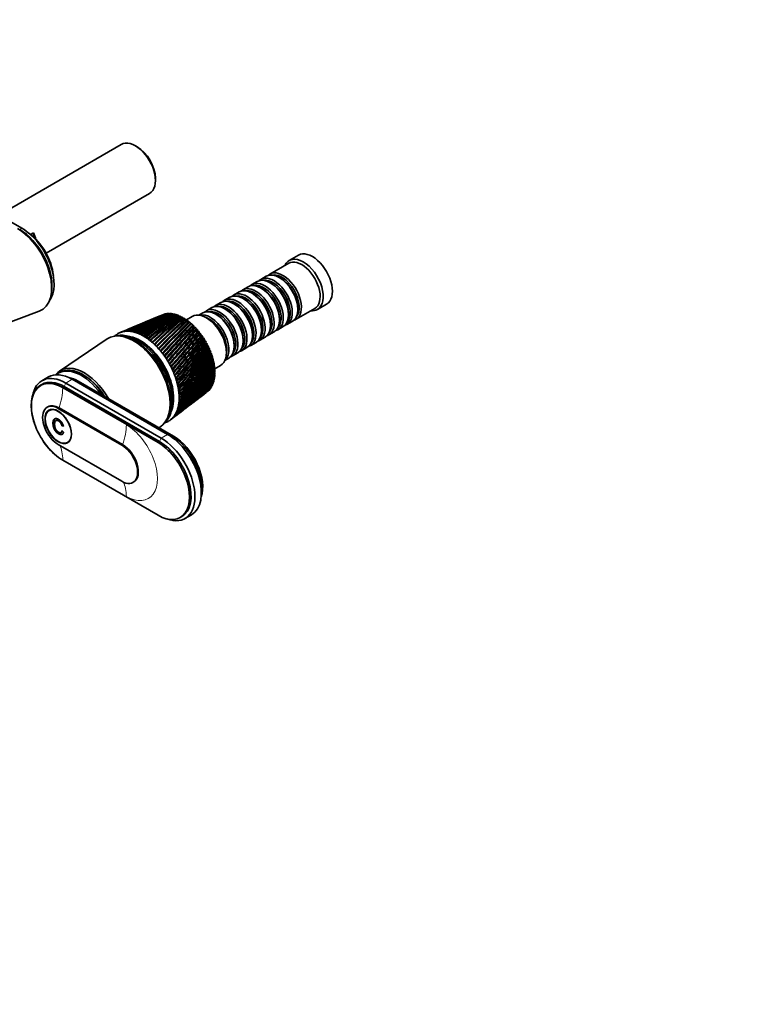
# Model space of a CAD drawing. Units: millimetres. Extents: x 0 to 1478, y 0 to 1758.
# Drawn here: x 438 to 769, y 0 to 453 of the extents above; entities that cross this region are included whole.
import ezdxf
from ezdxf import colors
from ezdxf.entities.mleader import LeaderData, LeaderLine
from ezdxf.math import Vec2, Vec3

# ---------------------------------------------------------------- set-up
doc = ezdxf.new("R2010")
doc.units = ezdxf.units.MM
doc.layers.add('DV5_Défaut', color=7, linetype='Continuous')
doc.layers.add('Défaut', color=7, linetype='Continuous')

# ---------------------------------------------------------------- blocks, each defined once
blk = doc.blocks.new('_DOT')
at = {"color": 0}
blk.add_line((0, 0), (-1, 0), dxfattribs=at)
at = {"color": 0, "const_width": 0.333}
blk.add_lwpolyline([(-0.1665, 0, 1), (0.1665, 0, 1)], format="xyb", close=True, dxfattribs=at)
blk = doc.blocks.new('SE4')
at = {"layer": 'DV5_Défaut', "color": 7, "linetype": 'Continuous', "lineweight": 35}
for p, q in [((484.87, 395.53), (428.59, 363.04)), ((492.22, 394.4), (491.37, 394.89)), ((500.57, 378.97), (500.57, 379.95)), ((450.26, 345.53), (497.87, 373.02)), ((439.12, 356.96), (414.37, 371.25)), ((443.13, 354.11), (444.49, 354.89)), ((444.49, 352.96), (444.49, 354.89)), ((566.33, 344.59), (562.09, 342.14)), ((561.88, 340.86), (553.26, 335.88)), ((547.39, 332.49), (544.91, 331.06)), ((551.56, 334.9), (549.08, 333.47)), ((553.88, 331.61), (553.39, 331.9)), ((558.05, 334.02), (557.56, 334.31)), ((452.71, 327.32), (452.86, 328.59)), ((539.04, 327.68), (536.57, 326.25)), ((543.21, 330.08), (540.74, 328.65)), ((545.54, 326.8), (545.04, 327.08)), ((549.71, 329.2), (549.21, 329.49)), ((530.7, 322.86), (528.22, 321.43)), ((534.87, 325.27), (532.4, 323.84)), ((537.19, 321.98), (536.7, 322.26)), ((541.37, 324.39), (540.87, 324.67)), ((575.09, 319.62), (579.33, 322.07)), ((428.3, 311.73), (447.1, 318.8)), ((503.98, 317.18), (502.32, 316.49)), ((504.5, 317.37), (504.58, 317.3)), ((505.29, 317.52), (505.37, 317.44)), ((506.08, 317.62), (506.19, 317.5)), ((506.89, 317.64), (507.02, 317.49)), ((507.73, 317.59), (507.88, 317.4)), ((508.59, 317.46), (508.76, 317.24)), ((509.47, 317.26), (509.64, 317)), ((522.35, 318.04), (520.54, 316.99)), ((526.53, 320.45), (524.05, 319.02)), ((528.85, 317.16), (528.35, 317.45)), ((533.02, 319.57), (532.53, 319.85)), ((561.87, 317.2), (561.87, 317.77)), ((565.26, 315.1), (573.88, 320.08)), ((566.04, 319.61), (566.04, 320.18)), ((493.24, 312.71), (490.56, 311.59)), ((497.11, 314.32), (494.66, 313.3)), ((500.79, 315.85), (498.58, 314.93)), ((510.03, 316.31), (509.61, 316)), ((510.35, 316.99), (510.54, 316.69)), ((510.54, 316.69), (510.93, 316.97)), ((511.25, 316.65), (511.42, 316.36)), ((511.42, 316.36), (511.83, 316.6)), ((512.16, 316.23), (512.3, 315.97)), ((512.3, 315.97), (512.73, 316.16)), ((513.07, 315.75), (513.19, 315.5)), ((513.19, 315.5), (513.64, 315.65)), ((513.98, 315.19), (514.08, 314.98)), ((514.08, 314.98), (514.55, 315.08)), ((517.54, 316.42), (514.86, 314.87)), ((514.89, 314.58), (514.96, 314.39)), ((514.96, 314.39), (515.46, 314.44)), ((515.79, 313.9), (515.84, 313.74)), ((515.84, 313.74), (516.36, 313.74)), ((516.67, 313.16), (516.71, 313.03)), ((516.71, 313.03), (517.24, 312.99)), ((553.53, 312.38), (553.53, 312.96)), ((557.7, 314.79), (557.7, 315.36)), ((561.08, 312.69), (563.56, 314.12)), ((484.94, 309.25), (484.33, 309)), ((489.18, 311.02), (486.28, 309.81)), ((517.57, 312.26), (518.11, 312.18)), ((518.41, 311.45), (518.97, 311.31)), ((519.23, 310.58), (519.8, 310.4)), ((520.03, 309.67), (520.6, 309.45)), ((520.85, 308.7), (521.38, 308.45)), ((545.18, 307.57), (545.18, 308.14)), ((549.36, 309.98), (549.36, 310.55)), ((552.74, 307.87), (555.21, 309.3)), ((556.91, 310.28), (559.39, 311.71)), ((478.3, 306.03), (456.49, 291.31)), ((484.57, 307.37), (483.71, 307.42)), ((521.62, 307.69), (522.12, 307.41)), ((522.36, 306.64), (522.84, 306.35)), ((523.06, 305.56), (523.51, 305.25)), ((523.71, 304.46), (524.14, 304.13)), ((541.01, 305.16), (541.01, 305.73)), ((544.4, 303.05), (546.87, 304.48)), ((548.57, 305.46), (551.04, 306.89)), ((524.33, 303.33), (524.74, 302.99)), ((524.9, 302.18), (525.28, 301.83)), ((525.42, 301.02), (525.79, 300.67)), ((525.9, 299.86), (526.24, 299.49)), ((536.05, 298.24), (538.53, 299.66)), ((536.84, 302.75), (536.84, 303.32)), ((540.22, 300.64), (542.7, 302.07)), ((526.33, 298.68), (526.64, 298.32)), ((526.7, 297.51), (526.99, 297.14)), ((527.02, 296.34), (527.28, 295.98)), ((527.28, 295.18), (527.53, 294.83)), ((532.54, 296.21), (534.35, 297.26)), ((456.59, 290.69), (455.88, 290.29)), ((527.49, 294.04), (527.71, 293.69)), ((527.65, 292.91), (527.84, 292.57)), ((527.74, 291.81), (527.91, 291.48)), ((527.78, 290.74), (527.93, 290.42)), ((527.86, 292.35), (530.54, 293.9)), ((451.31, 288.57), (448.34, 286.86)), ((503.18, 260.45), (459.34, 285.77)), ((506.15, 262.17), (462.31, 287.48)), ((507.78, 261.56), (463.94, 286.87)), ((508.91, 261.31), (465.07, 286.62)), ((527.1, 285.92), (527.15, 285.71)), ((527.35, 286.79), (527.42, 286.56)), ((527.54, 287.72), (527.63, 287.46)), ((527.68, 288.69), (527.79, 288.41)), ((527.76, 289.69), (527.89, 289.4)), ((448.38, 285.15), (447.68, 284.74)), ((457.93, 283.72), (501.77, 258.41)), ((502.47, 258.82), (458.63, 284.13)), ((524.18, 281.59), (524.42, 281.77)), ((525.04, 282.35), (525.04, 282.3)), ((525.55, 282.95), (525.56, 282.86)), ((526.02, 283.6), (526.04, 283.48)), ((526.43, 284.32), (526.46, 284.17)), ((526.79, 285.09), (526.83, 284.91)), ((517.71, 276.64), (519.74, 278.19)), ((521.03, 279.18), (522.85, 280.57)), ((451.13, 274.84), (450.78, 274.64)), ((452.36, 273.59), (451.63, 273.16)), ((485.15, 257.23), (455.88, 274.13)), ((485.5, 257.43), (456.23, 274.34)), ((510.62, 271.22), (513.05, 273.07)), ((514.24, 273.99), (516.47, 275.7)), ((455.15, 268.73), (454.71, 268.47)), ((505.84, 269.1), (506.22, 269.87)), ((507.51, 268.84), (509.45, 270.33)), ((457.08, 262.99), (457.52, 263.24)), ((457.88, 266.32), (457.53, 266.12)), ((458.25, 265.9), (457.53, 266.12)), ((457.61, 263.86), (458.34, 263.22)), ((458.13, 266.24), (457.88, 266.32)), ((460.13, 258.44), (460.86, 258.86)), ((455.88, 257.47), (485.15, 240.57)), ((501.77, 224.94), (457.93, 250.25)), ((490.25, 240.07), (490.6, 240.27)), ((512.02, 223.92), (512.72, 224.33)), ((514.18, 223.44), (517.15, 225.15))]:
    blk.add_line(p, q, dxfattribs=at)
at = {"layer": 'DV5_Défaut', "color": 7, "linetype": 'Continuous', "lineweight": 18}
for p, q in [((439.12, 356.96), (438.13, 356.39)), ((458.63, 284.13), (459.34, 285.77)), ((459.34, 285.77), (462.31, 287.48)), ((463.65, 286.71), (463.94, 286.87)), ((457.93, 283.72), (458.63, 284.13)), ((487.2, 266.57), (457.93, 283.47)), ((455.88, 274.13), (456.23, 274.34)), ((501.77, 258.41), (502.47, 258.82)), ((502.47, 258.82), (503.18, 260.45)), ((503.18, 260.45), (506.15, 262.17)), ((507.44, 261.36), (507.78, 261.56)), ((485.15, 257.23), (485.5, 257.43)), ((457.93, 250.5), (487.2, 233.6))]:
    blk.add_line(p, q, dxfattribs=at)
at = {"layer": 'DV5_Défaut', "color": 7, "linetype": 'Continuous', "lineweight": 35}
for centre, radius, start, end in [((555.97, 194.66), 133.09, 112.964, 120.2909), ((561.46, 186.66), 142.6, 113.6077, 120.4822), ((560.7, 195.11), 134.53, 114.574, 121.8018), ((566.22, 187.39), 143.79, 115.1595, 121.9605), ((566.24, 194.34), 137.43, 116.2302, 123.2969), ((571.78, 186.87), 146.48, 116.7515, 123.4224), ((572.74, 192.29), 141.95, 117.9185, 124.7639), ((578.29, 185.06), 150.8, 118.3702, 124.8561), ((580.39, 188.82), 148.31, 119.6239, 126.1912), ((585.92, 181.84), 156.92, 120.0017, 126.2506), ((589.44, 183.77), 156.79, 121.3311, 127.5681), ((594.88, 177.08), 165.1, 121.6317, 127.5955), ((600.22, 176.88), 167.81, 123.0247, 128.8852), ((605.48, 170.55), 175.71, 123.2459, 128.8819), ((613.17, 167.8), 181.92, 124.6898, 130.1345), ((618.1, 161.96), 189.21, 124.8308, 130.1021), ((628.92, 156), 199.94, 126.3123, 131.3092), ((545.62, 186.33), 136.81, 112.5132, 115.7923), ((551.14, 177.15), 147.4, 112.5316, 116.0714), ((548.51, 190.27), 134.27, 112.5071, 117.2734), ((554, 181.56), 144.42, 112.5641, 117.5254), ((551.93, 193.05), 133.02, 112.6082, 118.7772), ((551.9, 192.33), 133.65, 112.9343, 118.5461), ((557.42, 184.72), 142.82, 112.6927, 118.9997), ((629.8, 154.47), 201.34, 126.6532, 131.1849), ((633.26, 150.87), 206.29, 126.3733, 131.2496), ((648.34, 140.77), 222.99, 127.8795, 132.4043), ((649.35, 139.1), 224.61, 127.8882, 132.2955), ((651.69, 136.69), 227.88, 127.862, 132.3192), ((672.71, 120.97), 252.79, 129.38, 133.4157), ((673.91, 119.13), 254.68, 129.3882, 133.3215), ((674.42, 118.52), 255.35, 129.2863, 133.3071), ((704.01, 94.9), 291.94, 130.8041, 134.3407), ((705.47, 92.84), 294.2, 130.8117, 134.2601), ((702.99, 95.03), 290.73, 130.6374, 134.2106), ((745.43, 59.76), 344.7, 132.1437, 135.1778), ((747.25, 57.38), 347.46, 132.1507, 135.1099), ((739.76, 64.15), 337.16, 131.9081, 135.0279), ((802.48, 10.71), 418.39, 133.3926, 135.9263), ((804.85, 7.83), 421.91, 133.3989, 135.8703), ((788.59, 22.49), 399.79, 133.0925, 135.7584), ((885.54, -61.43), 526.87, 134.5459, 136.5864), ((888.84, -65.15), 531.68, 134.5517, 136.5414), ((856.22, -35.92), 487.61, 134.1862, 136.4019), ((1016.85, -176.3), 699.82, 135.60037, 137.15891), ((1022.05, -181.73), 707.21, 135.60591, 137.12394), ((955.64, -122.57), 617.98, 135.18638, 136.9593), ((1253.85, -384.7), 1013.92, 136.55388, 137.64551), ((541.3, 174.74), 145.85, 112.5569, 112.9451), ((546.96, 164.31), 157.65, 112.6401, 113.2699), ((543.23, 181.17), 140.65, 112.3746, 114.3459), ((548.81, 171.43), 151.79, 112.5676, 114.6493), ((545.56, 185.62), 137.36, 115.3222, 115.5424), ((548.46, 189.56), 134.86, 114.4515, 117.0842), ((1264.23, -394.82), 1028.33, 136.55971, 137.61939), ((1115.4, -262.78), 829.05, 136.09116, 137.43163), ((1801.96, -868.23), 1743.36, 137.40464, 138.04899), ((1838.27, -901.7), 1792.69, 137.41245, 138.02948), ((1413.03, -525.34), 1224.48, 136.89986, 137.82055), ((4072.12, -2872.06), 4769.94, 138.14266, 138.38168), ((2158.94, -1185.68), 2219.24, 137.61266, 138.12799), ((-2839.16, 3246.98), 4462.29, 318.57779, 318.83708), ((7406.54, -5840.7), 9232.58, 138.230502, 138.356152), ((-895.3, 1523.74), 1865.96, 318.75013, 319.37929), ((-3052.3, 3441.94), 4752.89, 318.50737, 318.75491), ((-389.05, 1076.63), 1191.89, 318.83681, 319.83597), ((-973.29, 1598.77), 1975.82, 318.58414, 319.1879), ((-163.76, 878.6), 893.25, 318.84911, 320.20108), ((-452.85, 1138.72), 1282.5, 318.58899, 319.53182), ((-36.93, 767.88), 726.16, 318.79067, 320.47649), ((-216.28, 930.66), 968.72, 318.52453, 319.78929), ((44.3, 697.65), 620.03, 318.66441, 320.66497), ((-81.1, 812.66), 790.52, 318.39335, 319.96311), ((100.74, 649.48), 547.03, 318.4731, 320.7696), ((6.38, 737.08), 676.11, 318.19806, 320.05617), ((142.23, 614.64), 494.03, 318.2194, 320.7935), ((67.66, 684.85), 596.76, 317.94123, 320.07145), ((174.05, 588.5), 453.99, 317.9058, 320.7398), ((113.02, 646.88), 538.74, 317.6254, 320.0119), ((199.23, 568.36), 422.86, 317.535, 320.6117), ((147.97, 618.24), 494.66, 317.2531, 319.8806), ((219.67, 552.54), 398.1, 317.1095, 320.4124), ((175.78, 596.08), 460.18, 316.8269, 319.6803), ((236.62, 539.95), 378.05, 316.6317, 320.1448), ((233.28, 553.38), 391.7, 315.2487, 318.6947), ((198.45, 578.6), 432.62, 316.3491, 319.414), ((263.16, 521.72), 347.97, 315.5291, 319.4167), ((250.92, 529.85), 361.6, 316.1041, 319.8119), ((217.31, 564.63), 410.19, 315.8222, 319.0846), ((278.58, 526.35), 343.27, 312.5353, 316.5845), ((298.55, 502.81), 312.29, 312.8031, 317.2673), ((269.33, 531.02), 352.48, 313.2717, 317.1894), ((291.24, 505.91), 319.01, 313.5437, 317.8845), ((258.88, 536.92), 363.38, 313.9711, 317.7445), ((283.04, 509.99), 327.04, 314.2465, 318.4502), ((246.98, 544.28), 376.3, 314.6308, 318.2471), ((273.76, 515.19), 336.58, 314.9091, 318.9618), ((312.43, 516.79), 315.44, 308.3793, 312.8997), ((325.53, 498.7), 293.1, 308.6165, 313.4995), ((306.94, 517.15), 319.04, 309.2655, 313.7163), ((321.13, 498.2), 295.33, 309.5101, 314.3355), ((300.9, 518.23), 323.51, 310.1267, 314.4956), ((316.3, 498.32), 298.29, 310.3781, 315.1328), ((294.23, 520.06), 328.96, 310.9604, 315.2351), ((310.98, 499.09), 302.04, 311.2178, 315.8889), ((286.83, 522.74), 335.5, 311.764, 315.9322), ((305.09, 500.56), 306.68, 312.027, 316.6013), ((317.42, 517.09), 312.67, 307.4704, 312.0482), ((329.53, 499.8), 291.57, 307.6996, 312.6273), ((333.17, 501.48), 290.71, 307.3308, 311.7215), ((321.98, 518.04), 310.66, 307.3157, 311.1643), ((336.48, 503.74), 290.49, 307.4331, 310.7847), ((326.13, 519.61), 309.38, 307.4283, 310.2506), ((339.49, 506.58), 290.91, 307.4725, 309.8195), ((329.92, 521.8), 308.81, 307.2619, 309.3097), ((342.21, 510.01), 291.98, 307.4458, 308.8284), ((333.37, 524.61), 308.95, 307.1657, 308.3441), ((344.66, 514.05), 293.7, 307.3489, 307.8142), ((336.51, 528.04), 309.77, 307.2898, 307.3564)]:
    blk.add_arc(centre, radius, start, end, dxfattribs=at)
for centre, major_axis, ratio, start_param, end_param in [((491.37, 384.28), (6.5, -11.26), 0.57735, 0, 3.141593), ((492.22, 384.77), (5.9, -10.22), 0.57735, 0.785398, 2.356194), ((437.07, 338.63), (-11.15, 19.31), 0.57735, 3.046205, 5.497787), ((438.13, 339.25), (-10.5, 18.19), 0.57735, 3.801224, 5.497787), ((438.13, 339.25), (-10.5, 18.19), 0.57735, 3.801224, 5.497787), ((439.12, 339.82), (-10.5, 18.19), 0.57735, 3.372789, 5.497787), ((440.96, 340.88), (-9, 15.59), 0.57735, 4.039053, 5.385725), ((437.07, 352.92), (6.5, -11.26), 0.57735, 1.159043, 1.415967), ((572.83, 333.33), (6.5, -11.26), 0.57735, 0, 3.141593), ((568.59, 330.88), (6.5, -11.26), 0.57735, 0, 3.536384), ((567.88, 330.47), (6, -10.39), 0.57735, 0, 3.141593), ((557.56, 324.51), (-6, 10.39), 0.57735, 3.141593, 6.283185), ((559.26, 325.49), (6, -10.39), 0.57735, 0, 3.28349), ((558.76, 325.2), (-5.65, 9.79), 0.57735, 3.336628, 6.08815), ((549.21, 319.69), (-6, 10.39), 0.57735, 3.141593, 6.283185), ((550.91, 320.67), (6, -10.39), 0.57735, 0, 3.28349), ((550.42, 320.39), (-5.65, 9.79), 0.57735, 3.336628, 6.08815), ((553.39, 322.1), (-6, 10.39), 0.57735, 3.141593, 6.283185), ((555.08, 323.08), (6, -10.39), 0.57735, 0, 3.28349), ((554.59, 322.79), (-5.65, 9.79), 0.57735, 3.336628, 6.08815), ((553.88, 322.39), (-5.65, 9.79), 0.57735, 3.926991, 5.497787), ((558.05, 324.79), (-5.65, 9.79), 0.57735, 3.926991, 5.497787), ((540.87, 314.87), (-6, 10.39), 0.57735, 3.141593, 6.283185), ((542.57, 315.85), (6, -10.39), 0.57735, 0, 3.28349), ((542.07, 315.57), (-5.65, 9.79), 0.57735, 3.336628, 6.08815), ((545.04, 317.28), (-6, 10.39), 0.57735, 3.141593, 6.283185), ((546.74, 318.26), (6, -10.39), 0.57735, 0, 3.28349), ((546.24, 317.98), (-5.65, 9.79), 0.57735, 3.336628, 6.08815), ((545.54, 317.57), (-5.65, 9.79), 0.57735, 3.926991, 5.497787), ((549.71, 319.98), (-5.65, 9.79), 0.57735, 3.926991, 5.497787), ((532.53, 310.06), (-6, 10.39), 0.57735, 3.141593, 6.283185), ((534.22, 311.04), (6, -10.39), 0.57735, 0, 3.28349), ((533.73, 310.75), (-5.65, 9.79), 0.57735, 3.336628, 6.08815), ((536.7, 312.47), (-6, 10.39), 0.57735, 3.141593, 6.283185), ((538.4, 313.45), (6, -10.39), 0.57735, 0, 3.28349), ((537.9, 313.16), (-5.65, 9.79), 0.57735, 3.336628, 6.08815), ((537.19, 312.75), (-5.65, 9.79), 0.57735, 3.926991, 5.497787), ((541.37, 315.16), (-5.65, 9.79), 0.57735, 3.926991, 5.497787), ((513.43, 299.03), (-10.25, 17.75), 0.57735, -0.080321, -0.074193), ((513.43, 299.03), (-10.25, 17.75), 0.57735, -0.143153, -0.121515), ((513.43, 299.03), (-10.25, 17.75), 0.57735, -0.205985, -0.184347), ((513.43, 299.03), (-10.25, 17.75), 0.57735, -0.268817, -0.247179), ((513.43, 299.03), (-10.25, 17.75), 0.57735, -0.331649, -0.31001), ((513.43, 299.03), (-10.25, 17.75), 0.57735, -0.394481, -0.372842), ((513.43, 299.03), (-10.25, 17.75), 0.57735, -0.457312, -0.435674), ((513.43, 299.03), (-10.25, 17.75), 0.57735, -0.520144, -0.498506), ((513.43, 299.03), (-10.25, 17.75), 0.57735, -0.582976, -0.561338), ((524.04, 305.16), (6.5, -11.26), 0.57735, 0, 3.141593), ((525.88, 306.22), (6, -10.39), 0.57735, 0.130459, 3.011133), ((528.35, 307.65), (-6, 10.39), 0.57735, 3.141593, 6.283185), ((530.05, 308.63), (6, -10.39), 0.57735, 0, 3.28349), ((529.56, 308.34), (-5.65, 9.79), 0.57735, 3.336628, 6.08815), ((528.85, 307.93), (-5.65, 9.79), 0.57735, 3.926991, 5.497787), ((533.02, 310.34), (-5.65, 9.79), 0.57735, 3.926991, 5.497787), ((568.59, 330.88), (6.5, -11.26), 0.57735, 5.888394, 6.283185), ((513.43, 299.03), (-10.25, 17.75), 0.57735, -0.645808, -0.62417), ((513.43, 299.03), (-10.25, 17.75), 0.57735, -0.70864, -0.687002), ((513.43, 299.03), (-10.25, 17.75), 0.57735, -0.771472, -0.749833), ((513.43, 299.03), (-10.25, 17.75), 0.57735, -0.834304, -0.812665), ((513.43, 299.03), (-10.25, 17.75), 0.57735, -0.897135, -0.875497), ((513.43, 299.03), (-10.25, 17.75), 0.57735, -0.959967, -0.938329), ((513.43, 299.03), (-10.25, 17.75), 0.57735, -1.022799, -1.001161), ((513.43, 299.03), (-10.25, 17.75), 0.57735, -1.085631, -1.063993), ((525.39, 305.93), (-5.65, 9.79), 0.57735, 3.737634, 5.687144), ((555.08, 323.08), (6, -10.39), 0.57735, 6.141288, 6.283185), ((559.26, 325.49), (6, -10.39), 0.57735, 6.141288, 6.283185), ((490.6, 285.85), (11.83, -20.48), 0.57735, 0, 3.18223), ((492.01, 286.66), (11.57, -20.05), 0.57735, 0.115116, 3.026477), ((495.05, 288.42), (-11.63, 20.14), 0.57735, 0.042013, 0.104845), ((495.05, 288.42), (11.63, -20.14), 0.57735, 3.120773, 3.183605), ((495.05, 288.42), (-11.63, 20.14), 0.57735, 6.199534, 6.262366), ((495.05, 288.42), (-11.63, 20.14), 0.57735, 6.136702, 6.199534), ((496.21, 289.31), (-13.44, 18.83), 0.579116, -0.160036, -0.141048), ((495.05, 288.42), (-11.63, 20.14), 0.57735, -0.209315, -0.146483), ((496.22, 289.32), (-13.44, 18.83), 0.575105, -0.22227, -0.203282), ((495.05, 288.42), (-11.63, 20.14), 0.57735, -0.272147, -0.209315), ((496.23, 289.32), (-13.42, 18.84), 0.571116, -0.284301, -0.265313), ((495.05, 288.42), (-11.63, 20.14), 0.57735, -0.334978, -0.272147), ((496.23, 289.32), (-13.4, 18.85), 0.567165, -0.346139, -0.327151), ((498.84, 292.38), (-11.87, 16.71), 0.564861, -0.092305, -0.070667), ((495.05, 288.42), (-11.63, 20.14), 0.57735, -0.39781, -0.334978), ((496.24, 289.32), (-13.37, 18.87), 0.563264, -0.407796, -0.388808), ((495.05, 288.42), (-11.63, 20.14), 0.57735, -0.460642, -0.39781), ((496.25, 289.33), (-13.34, 18.89), 0.559429, -0.469284, -0.450296), ((495.05, 288.42), (-11.63, 20.14), 0.57735, -0.523474, -0.460642), ((496.25, 289.33), (-13.3, 18.92), 0.555671, -0.530613, -0.511625), ((495.05, 288.42), (-11.63, 20.14), 0.57735, -0.586306, -0.523474), ((496.26, 289.33), (-13.25, 18.95), 0.552005, -0.591796, -0.572808), ((495.05, 288.42), (-11.63, 20.14), 0.57735, -0.649138, -0.586306), ((496.27, 289.33), (-13.2, 18.98), 0.548442, -0.652843, -0.633855), ((495.05, 288.42), (-11.63, 20.14), 0.57735, -0.71197, -0.649138), ((496.28, 289.32), (-13.14, 19.02), 0.544994, -0.713765, -0.694777), ((495.05, 288.42), (-11.63, 20.14), 0.57735, -0.774801, -0.71197), ((496.28, 289.32), (-13.08, 19.05), 0.541674, -0.774572, -0.755584), ((513.43, 299.03), (-10.25, 17.75), 0.57735, -1.148463, -1.126824), ((513.43, 299.03), (-10.25, 17.75), 0.57735, -1.211295, -1.189656), ((513.43, 299.03), (-10.25, 17.75), 0.57735, -1.274127, -1.252488), ((513.43, 299.03), (-10.25, 17.75), 0.57735, -1.336958, -1.31532), ((513.43, 299.03), (-10.25, 17.75), 0.57735, -1.39979, -1.378152), ((550.91, 320.67), (6, -10.39), 0.57735, 6.141288, 6.283185), ((495.05, 288.42), (-11.63, 20.14), 0.57735, 0.104845, 0.147722), ((491.3, 286.26), (11.58, -20.05), 0.57735, 0.361367, 2.780226), ((491.3, 286.26), (11.58, -20.05), 0.57735, 0.361367, 2.780226), ((493.64, 287.6), (10.83, -18.75), 0.57735, 0.413713, 2.727879), ((493.42, 287.48), (10.82, -18.75), 0.57735, 0.504512, 2.637081), ((495.05, 288.42), (-11.62, 20.14), 0.57735, -0.837633, -0.774801), ((496.29, 289.32), (-13.01, 19.1), 0.538491, -0.835274, -0.816286), ((495.05, 288.42), (-11.62, 20.14), 0.57735, -0.900465, -0.837633), ((496.3, 289.32), (-12.93, 19.14), 0.535457, -0.89588, -0.876893), ((495.05, 288.42), (-11.62, 20.14), 0.57735, -0.963297, -0.900465), ((496.31, 289.31), (-12.86, 19.19), 0.532581, -0.956401, -0.937413), ((495.05, 288.42), (-11.63, 20.14), 0.57735, -1.026129, -0.963297), ((496.32, 289.31), (-12.77, 19.24), 0.529873, -1.016843, -0.997855), ((495.05, 288.42), (-11.62, 20.14), 0.57735, -1.088961, -1.026129), ((496.33, 289.3), (-12.69, 19.29), 0.527341, -1.077215, -1.058227), ((495.05, 288.42), (-11.63, 20.14), 0.57735, -1.151793, -1.088961), ((496.34, 289.3), (-12.6, 19.34), 0.524994, -1.137525, -1.118538), ((513.43, 299.03), (-10.25, 17.75), 0.57735, -1.462622, -1.440984), ((513.43, 299.03), (-10.25, 17.75), 0.57735, -1.525454, -1.503816), ((513.43, 299.03), (-10.25, 17.75), 0.57735, 4.6949, 4.716538), ((513.43, 299.03), (10.25, -17.75), 0.57735, 1.490475, 1.512113), ((542.57, 315.85), (6, -10.39), 0.57735, 6.141288, 6.283185), ((546.74, 318.26), (6, -10.39), 0.57735, 6.141288, 6.283185), ((495.05, 288.42), (-11.63, 20.14), 0.57735, -1.214624, -1.151793), ((496.34, 289.29), (-12.5, 19.4), 0.522839, -1.197781, -1.178793), ((495.05, 288.42), (-11.63, 20.14), 0.57735, -1.277456, -1.214624), ((496.35, 289.28), (-12.41, 19.46), 0.520883, -1.257988, -1.239), ((495.05, 288.42), (-11.63, 20.14), 0.57735, -1.340288, -1.277456), ((496.36, 289.27), (-12.31, 19.51), 0.519133, -1.318152, -1.299165), ((495.05, 288.42), (-11.63, 20.14), 0.57735, -1.40312, -1.340288), ((496.37, 289.27), (-12.21, 19.57), 0.517594, -1.378281, -1.359294), ((513.43, 299.03), (10.25, -17.75), 0.57735, 1.427643, 1.449282), ((513.43, 299.03), (10.25, -17.75), 0.57735, 1.364811, 1.38645), ((513.43, 299.03), (10.25, -17.75), 0.57735, 1.301979, 1.323618), ((513.43, 299.03), (10.25, -17.75), 0.57735, 1.239148, 1.260786), ((534.22, 311.04), (6, -10.39), 0.57735, 6.141288, 6.283185), ((538.4, 313.45), (6, -10.39), 0.57735, 6.141288, 6.283185), ((495.05, 288.42), (-11.63, 20.14), 0.57735, -1.465952, -1.40312), ((496.38, 289.26), (-12.1, 19.64), 0.516272, -1.43838, -1.419392), ((495.05, 288.42), (-11.63, 20.14), 0.57735, 4.754402, 4.817234), ((496.38, 289.25), (-12, 19.7), 0.515169, -1.498454, -1.479466), ((495.05, 288.42), (-11.63, 20.14), 0.57735, 4.69157, 4.754402), ((496.39, 289.24), (-11.89, 19.76), 0.514291, 4.724678, 4.743666), ((495.05, 288.42), (11.63, -20.14), 0.57735, 1.487145, 1.549977), ((496.4, 289.23), (11.78, -19.82), 0.51364, 1.523047, 1.542035), ((513.43, 299.03), (10.25, -17.75), 0.57735, 1.176316, 1.197954), ((513.43, 299.03), (10.25, -17.75), 0.57735, 1.113484, 1.135122), ((513.43, 299.03), (10.25, -17.75), 0.57735, 1.050652, 1.07229), ((513.43, 299.03), (10.25, -17.75), 0.57735, 0.98782, 1.009459), ((530.05, 308.63), (6, -10.39), 0.57735, 6.141288, 6.283185), ((459.34, 267.8), (11, -19.05), 0.57735, 2.356194, 3.756072), ((462.31, 269.52), (11, -19.05), 0.57735, 2.356194, 3.141593), ((467.83, 272.7), (10.9, -18.88), 0.57735, 1.550569, 3.378592), ((466.48, 271.93), (10.6, -18.36), 0.57735, 1.715845, 3.240857), ((467.19, 272.33), (10.6, -18.36), 0.57735, 1.640621, 3.141593), ((467.26, 272.38), (10.6, -18.36), 0.57735, 1.63346, 3.144928), ((495.05, 288.42), (11.63, -20.14), 0.57735, 1.424313, 1.487145), ((496.4, 289.22), (11.68, -19.89), 0.513217, 1.463019, 1.482007), ((495.05, 288.42), (11.63, -20.14), 0.57735, 1.361482, 1.424313), ((496.41, 289.21), (11.57, -19.95), 0.513025, 1.402997, 1.421985), ((495.05, 288.42), (11.63, -20.14), 0.57735, 1.29865, 1.361482), ((496.42, 289.2), (11.46, -20.01), 0.513064, 1.342977, 1.361965), ((513.43, 299.03), (10.25, -17.75), 0.57735, 0.924988, 0.946627), ((513.43, 299.03), (10.25, -17.75), 0.57735, 0.862157, 0.883795), ((513.43, 299.03), (10.25, -17.75), 0.57735, 0.736493, 0.758131), ((513.43, 299.03), (10.25, -17.75), 0.57735, 0.799325, 0.820963), ((457.93, 266.99), (10.25, -17.75), 0.57735, 2.356194, 5.497787), ((458.63, 267.39), (10.25, -17.75), 0.57735, 2.356194, 3.141593), ((463.94, 270.46), (10.05, -17.41), 0.57735, -3.926991, -3.699157), ((465.07, 271.11), (9.5, -16.45), 0.57735, 2.356194, 2.685256), ((465.07, 271.11), (9.5, -16.45), 0.57735, 2.356194, 2.685256), ((495.05, 288.42), (11.63, -20.14), 0.57735, 1.235818, 1.29865), ((496.42, 289.19), (11.35, -20.08), 0.513333, 1.282953, 1.301941), ((495.05, 288.42), (11.63, -20.14), 0.57735, 1.172986, 1.235818), ((496.43, 289.18), (11.24, -20.14), 0.513833, 1.222922, 1.24191), ((495.05, 288.42), (11.63, -20.14), 0.57735, 1.110154, 1.172986), ((496.43, 289.17), (11.13, -20.2), 0.514561, 1.162879, 1.181867), ((495.05, 288.42), (11.63, -20.14), 0.57735, 1.047322, 1.110154), ((496.44, 289.16), (11.02, -20.26), 0.515514, 1.10282, 1.121807), ((513.43, 299.03), (10.25, -17.75), 0.57735, 0.422334, 0.443972), ((513.43, 299.03), (10.25, -17.75), 0.57735, 0.485165, 0.506804), ((513.43, 299.03), (10.25, -17.75), 0.57735, 0.547997, 0.569636), ((513.43, 299.03), (10.25, -17.75), 0.57735, 0.610829, 0.632467), ((513.43, 299.03), (10.25, -17.75), 0.57735, 0.673661, 0.695299), ((495.05, 288.42), (11.63, -20.14), 0.57735, 0.98449, 1.047322), ((496.44, 289.15), (10.92, -20.32), 0.516691, 1.042738, 1.061726), ((495.05, 288.42), (11.63, -20.14), 0.57735, 0.921659, 0.98449), ((496.44, 289.13), (10.81, -20.38), 0.518087, 0.98263, 1.001618), ((495.05, 288.42), (11.63, -20.14), 0.57735, 0.858827, 0.921659), ((496.45, 289.12), (10.71, -20.44), 0.519697, 0.92249, 0.941477), ((513.43, 299.03), (10.25, -17.75), 0.57735, 0.108174, 0.129813), ((513.43, 299.03), (10.25, -17.75), 0.57735, 0.171006, 0.192644), ((513.43, 299.03), (10.25, -17.75), 0.57735, 0.233838, 0.255476), ((513.43, 299.03), (10.25, -17.75), 0.57735, 0.29667, 0.318308), ((513.43, 299.03), (10.25, -17.75), 0.57735, 0.359502, 0.38114), ((455.88, 265.8), (5.1, -8.83), 0.57735, 2.356194, 5.497787), ((495.05, 288.42), (11.63, -20.14), 0.57735, 0.607499, 0.670331), ((496.45, 289.08), (10.33, -20.65), 0.528171, 0.681486, 0.700474), ((495.05, 288.42), (11.63, -20.14), 0.57735, 0.670331, 0.733163), ((495.05, 288.42), (11.63, -20.14), 0.57735, 0.795995, 0.858827), ((496.45, 289.11), (10.61, -20.49), 0.521517, 0.862311, 0.881299), ((496.45, 289.09), (10.42, -20.6), 0.525761, 0.741816, 0.760804), ((495.05, 288.42), (11.63, -20.14), 0.57735, 0.733163, 0.795995), ((496.45, 289.1), (10.52, -20.55), 0.52354, 0.802089, 0.821077), ((456.23, 266.01), (5.1, -8.83), 0.57735, 2.356194, 3.141593), ((495.05, 288.42), (11.63, -20.14), 0.57735, 0.29334, 0.356172), ((496.45, 289.03), (9.94, -20.86), 0.542773, 0.378701, 0.397689), ((495.05, 288.42), (11.63, -20.14), 0.57735, 0.356172, 0.419004), ((496.45, 289.04), (10.01, -20.83), 0.539543, 0.439438, 0.458425), ((495.05, 288.42), (11.63, -20.14), 0.57735, 0.419004, 0.481836), ((496.45, 289.05), (10.08, -20.79), 0.536458, 0.500075, 0.519063), ((495.05, 288.42), (11.63, -20.14), 0.57735, 0.481836, 0.544668), ((496.45, 289.06), (10.16, -20.74), 0.533528, 0.560623, 0.579611), ((495.05, 288.42), (11.63, -20.14), 0.57735, 0.544668, 0.607499), ((496.45, 289.07), (10.24, -20.7), 0.530763, 0.621091, 0.640079), ((495.05, 288.42), (11.63, -20.14), 0.57735, 6.136702, 6.199534), ((495.05, 288.42), (11.63, -20.14), 0.57735, 6.199534, 6.262366), ((495.05, 288.42), (-11.63, 20.14), 0.57735, 3.120773, 3.183605), ((495.05, 288.42), (11.63, -20.14), 0.57735, 0.042013, 0.104845), ((496.44, 289.01), (9.72, -20.98), 0.556923, 0.134572, 0.15356), ((495.05, 288.42), (11.63, -20.14), 0.57735, 0.104845, 0.167676), ((496.44, 289.01), (9.77, -20.96), 0.553224, 0.195803, 0.214791), ((495.05, 288.42), (11.63, -20.14), 0.57735, 0.167676, 0.230508), ((496.44, 289.02), (9.82, -20.93), 0.549625, 0.256894, 0.275882), ((495.05, 288.42), (11.63, -20.14), 0.57735, 0.230508, 0.29334), ((496.45, 289.03), (9.88, -20.9), 0.546138, 0.317857, 0.336845), ((490.6, 285.85), (11.83, -20.48), 0.57735, 6.260384, 6.283185), ((501.77, 241.68), (-10.25, 17.75), 0.57735, 2.356194, 5.497787), ((502.47, 242.08), (-10.25, 17.75), 0.57735, 3.141593, 5.497787), ((503.18, 242.49), (-11, 19.05), 0.57735, 2.527113, 5.497787), ((506.15, 244.21), (-11, 19.05), 0.57735, 3.141593, 5.497787), ((507.78, 245.15), (-10.05, 17.41), 0.57735, 3.699157, 5.497787), ((508.91, 245.8), (-9.5, 16.45), 0.57735, 3.597929, 5.497787), ((485.15, 248.9), (-5.1, 8.83), 0.57735, 2.356194, 5.497787), ((485.5, 249.11), (-5.1, 8.83), 0.57735, 3.141593, 5.497787)]:
    blk.add_ellipse(centre, major_axis=major_axis, ratio=ratio, start_param=start_param, end_param=end_param, dxfattribs=at)
at = {"layer": 'DV5_Défaut', "color": 7, "linetype": 'Continuous', "lineweight": 18}
for centre, major_axis, start_param, end_param in [((457.93, 266.99), (10.1, -17.49), 2.356194, 5.497787), ((465.07, 288.02), (0.86, 1.48), 3.562232, 3.928454), ((442.37, 274.49), (11, 19.05), 5.026334, 5.497787), ((471.64, 257.59), (11, 19.05), 5.026334, 5.497787), ((487.2, 250.09), (-10.1, 17.49), 2.356194, 5.497787), ((508.91, 262.71), (0.85, 1.48), 3.538856, 3.928454), ((442.37, 241.52), (11, 19.05), 5.497787, 5.920795), ((471.64, 224.62), (11, 19.05), 5.497787, 5.924634)]:
    blk.add_ellipse(centre, major_axis=major_axis, ratio=0.57735, start_param=start_param, end_param=end_param, dxfattribs=at)
at = {"layer": 'DV5_Défaut', "color": 7, "linetype": 'Continuous', "lineweight": 35}
for major_axis in [(4.31, -7.47), (4.25, -7.36)]:
    blk.add_ellipse((455.88, 265.8), major_axis=major_axis, ratio=0.57735, dxfattribs=at)
for points in [[(504.36, 317.33), (504.43, 317.35), (504.5, 317.37)], [(505.09, 317.54), (505.16, 317.56), (505.24, 317.57)], [(505.85, 317.68), (505.92, 317.69), (506, 317.7)], [(506.64, 317.74), (506.72, 317.75), (506.8, 317.75)], [(507.45, 317.73), (507.54, 317.73), (507.62, 317.72)], [(508.29, 317.65), (508.38, 317.64), (508.47, 317.63)], [(509.16, 317.5), (509.24, 317.48), (509.33, 317.46)], [(510.03, 317.27), (510.12, 317.24), (510.21, 317.21)], [(510.93, 316.97), (511.02, 316.93), (511.11, 316.9)], [(511.83, 316.6), (511.92, 316.56), (512.01, 316.51)], [(512.73, 316.16), (512.83, 316.11), (512.92, 316.06)], [(513.64, 315.65), (513.74, 315.59), (513.83, 315.54)], [(514.55, 315.08), (514.65, 315.01), (514.74, 314.95)], [(515.46, 314.44), (515.55, 314.37), (515.64, 314.3)], [(516.36, 313.74), (516.45, 313.67), (516.54, 313.59)], [(517.24, 312.99), (517.33, 312.91), (517.42, 312.83)], [(518.11, 312.18), (518.2, 312.09), (518.29, 312)], [(518.97, 311.31), (519.05, 311.22), (519.14, 311.13)], [(519.8, 310.4), (519.88, 310.31), (519.96, 310.21)], [(520.6, 309.45), (520.68, 309.35), (520.76, 309.25)], [(521.38, 308.45), (521.46, 308.35), (521.53, 308.24)], [(522.12, 307.41), (522.2, 307.31), (522.27, 307.2)], [(522.84, 306.35), (522.91, 306.24), (522.98, 306.13)], [(523.51, 305.25), (523.58, 305.14), (523.64, 305.03)], [(524.14, 304.13), (524.21, 304.02), (524.27, 303.9)], [(524.74, 302.99), (524.79, 302.87), (524.85, 302.76)], [(525.28, 301.83), (525.34, 301.72), (525.39, 301.6)], [(525.79, 300.67), (525.83, 300.55), (525.88, 300.43)], [(526.24, 299.49), (526.28, 299.37), (526.32, 299.25)], [(526.64, 298.32), (526.68, 298.2), (526.71, 298.08)], [(526.99, 297.14), (527.02, 297.03), (527.05, 296.91)], [(527.28, 295.98), (527.31, 295.86), (527.34, 295.74)], [(527.53, 294.83), (527.55, 294.71), (527.57, 294.59)], [(527.71, 293.69), (527.73, 293.57), (527.74, 293.46)], [(527.84, 292.57), (527.85, 292.46), (527.86, 292.35)], [(527.91, 291.48), (527.92, 291.37), (527.92, 291.27)], [(527.93, 290.42), (527.93, 290.32), (527.93, 290.21)], [(527.15, 285.71), (527.12, 285.63), (527.09, 285.54)], [(527.42, 286.56), (527.4, 286.47), (527.37, 286.38)], [(527.63, 287.46), (527.61, 287.37), (527.59, 287.28)], [(527.79, 288.41), (527.78, 288.31), (527.76, 288.21)], [(527.89, 289.4), (527.88, 289.29), (527.87, 289.19)], [(525.04, 282.3), (524.98, 282.25), (524.93, 282.2)], [(525.56, 282.86), (525.51, 282.8), (525.46, 282.74)], [(526.04, 283.48), (525.99, 283.42), (525.94, 283.35)], [(526.46, 284.17), (526.42, 284.1), (526.38, 284.02)], [(526.83, 284.91), (526.8, 284.83), (526.76, 284.76)], [(457.48, 263.22), (457.7, 263.35), (457.84, 263.65)]]:
    blk.add_open_spline(points, degree=2, dxfattribs=at)
for points, knots in [([(458.34, 263.22), (458.11, 262.3), (457.51, 262.1), (456.91, 261.9), (456.04, 262.4), (455.14, 262.92), (454.58, 263.67), (454.02, 264.41), (453.72, 265.39), (453.43, 266.36), (453.43, 267.28), (453.43, 268.28), (453.76, 268.84), (454.09, 269.39), (454.7, 269.43), (455.32, 269.46), (456.05, 269.03), (456.89, 268.55), (457.46, 267.73), (458.03, 266.91), (458.25, 265.9)], [0, 0, 0, 0.1, 0.1, 0.2, 0.2, 0.3, 0.3, 0.4, 0.4, 0.5, 0.5, 0.6, 0.6, 0.7, 0.7, 0.8, 0.8, 0.9, 0.9, 1, 1, 1]), ([(458.05, 262.39), (457.96, 262.34), (457.87, 262.3), (457.26, 262.1), (456.4, 262.6), (455.5, 263.12), (454.93, 263.87), (454.37, 264.62), (454.08, 265.59), (453.78, 266.56), (453.78, 267.48), (453.78, 268.49), (454.11, 269.04), (454.19, 269.17), (454.28, 269.27)], [0, 0, 0, 0.029429, 0.029429, 0.214956, 0.214956, 0.400483, 0.400483, 0.58601, 0.58601, 0.771537, 0.771537, 0.957064, 0.957064, 1, 1, 1]), ([(457.53, 266.12), (457.33, 266.93), (456.96, 267.46), (456.6, 267.99), (456.04, 268.32), (455.4, 268.69), (454.97, 268.58), (454.54, 268.47), (454.36, 267.98), (454.19, 267.48), (454.19, 266.84), (454.19, 266.02), (454.39, 265.29), (454.6, 264.56), (455.04, 264.01), (455.47, 263.46), (455.98, 263.16), (456.6, 262.8), (457.03, 262.97), (457.46, 263.13), (457.61, 263.86)], [0, 0, 0, 0.1, 0.1, 0.2, 0.2, 0.3, 0.3, 0.4, 0.4, 0.5, 0.5, 0.6, 0.6, 0.7, 0.7, 0.8, 0.8, 0.9, 0.9, 1, 1, 1]), ([(457.88, 266.32), (457.69, 267.13), (457.32, 267.67), (456.95, 268.2), (456.39, 268.52), (455.75, 268.89), (455.32, 268.78), (455.21, 268.76), (455.11, 268.7)], [0, 0, 0, 0.306584, 0.306584, 0.613168, 0.613168, 0.919752, 0.919752, 1, 1, 1])]:
    blk.add_open_spline(points, degree=2, knots=knots, dxfattribs=at)

msp = doc.modelspace()

# ---------------------------------------------------------------- block references
at = {"layer": 'Défaut'}
msp.add_blockref('SE4', (0, 0), dxfattribs=at)

# ---------------------------------------------------------------- leaders
at = {"layer": 'Défaut', "color": 7, "linetype": 'Continuous', "lineweight": 18}
ml = msp.add_multileader_mtext('Standard', dxfattribs=at)
ml.set_content('{\\pxsm0.9;\\fSolid Edge ISO|b1||i0||c0|p34;\\W1.;08/09/2020\\P}', color=256)
ml.set_leader_properties()
ml.set_arrow_properties(name='DOT')
ml.build(insert=Vec2(0, 0))
ml.multileader.update_dxf_attribs({"leader_type": 0, "dogleg_length": 0, "arrow_head_size": 12})
ctx = ml.context
ctx.base_point, ctx.char_height, ctx.arrow_head_size, ctx.landing_gap_size = Vec3(1390.41, 1750.71), 12, 12, 4.2
notes = []
notes.append((ctx, [(0, (0, 0, 0), (0, 0), (1, 0), 1, [])]))
ctx.mtext.insert = Vec3(1392.41, 1756.83)
for ctx, leaders in notes:
    for number, flags, end, landing, length, lines in leaders:
        leader = LeaderData()
        leader.index, (leader.has_last_leader_line, leader.has_dogleg_vector, leader.attachment_direction) = number, flags
        leader.last_leader_point, leader.dogleg_vector, leader.dogleg_length = Vec3(end), Vec3(landing), length
        for number, points, colour, breaks in lines:
            line = LeaderLine()
            line.index, line.vertices, line.color, line.breaks = number, Vec3.list(points), colors.encode_raw_color(colour), breaks
            leader.lines.append(line)
        ctx.leaders.append(leader)

doc.saveas('drawing.dxf')
